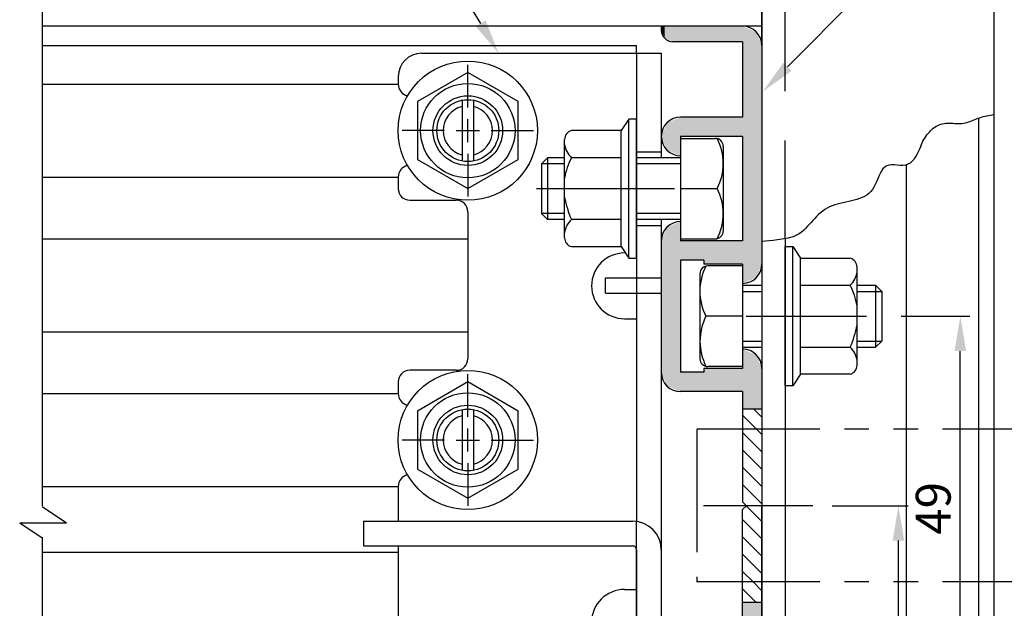
# Model space of a CAD drawing. Extents: x 0 to 965, y -2067 to -1375.
# Drawn here: x 734 to 861, y -1811 to -1735 of the extents above; entities that cross this region are included whole.
import ezdxf

# ---------------------------------------------------------------- set-up
doc = ezdxf.new("R2010")
doc.units = 0
for name, pattern in [('CENTER', [50.8, 31.75, -6.35, 6.35, -6.35]), ('DASHED', [19.05, 12.7, -6.35]), ('DASHEDX2', [38.1, 25.4, -12.7]), ('PHANTOM2', [31.75, 15.875, -3.175, 3.175, -3.175, 3.175, -3.175])]:
    doc.linetypes.add(name, pattern=pattern)
doc.layers.get('DEFPOINTS').update_dxf_attribs({"linetype": 'CONTINUOUS'})
for name, color, linetype in [('HASEN', 3, 'DASHED'), ('HATCH', 7, 'CONTINUOUS'), ('HBサイドフタR', 7, 'CONTINUOUS'), ('SAISEN', 1, 'CONTINUOUS'), ('SAKUZU1', 7, 'CONTINUOUS'), ('SAKUZU2', 1, 'CONTINUOUS'), ('SUNPOUSEN', 7, 'CONTINUOUS'), ('TYUSINSEN', 5, 'CENTER'), ('コーナーピース', 1, 'CONTINUOUS'), ('ベース', 7, 'CONTINUOUS'), ('ボルト', 4, 'CONTINUOUS')]:
    doc.layers.add(name, color=color, linetype=linetype)
doc.styles.get("Standard").update_dxf_attribs({"font": 'txt.shx', "bigfont": 'KELF1-K.shx'})
doc.dimstyles.get("Standard").update_dxf_attribs({"dimtxt": 2.5, "dimasz": 2.5, "dimexe": 1.25, "dimexo": 0.625, "dimtad": 1, "dimcen": 2.5, "dimazin": 3, "dimtfac": 1, "dimtmove": 0, "dimatfit": 3})

# ---------------------------------------------------------------- blocks, each defined once
blk = doc.blocks.new('*D588')
at = {"layer": 'DEFPOINTS', "color": 0}
for p in [(836.67, -1797.82), (847.74, -1797.82), (830.09, -1862.82)]:
    blk.add_point(p, dxfattribs=at)
at = {"layer": 'SUNPOUSEN'}
for p, q in [((839.17, -1797.82), (848.99, -1797.82)), ((847.74, -1858.32), (847.74, -1802.32)), ((832.59, -1862.82), (848.99, -1862.82))]:
    blk.add_line(p, q, dxfattribs=at)
for points in [[(848.49, -1802.32), (846.99, -1802.32), (847.74, -1797.82)], [(846.99, -1858.32), (848.49, -1858.32), (847.74, -1862.82)]]:
    blk.add_solid(points, dxfattribs=at)
at = {"layer": 'SUNPOUSEN', "linetype": 'CONTINUOUS'}
blk.add_text('65', height=4.5, rotation=90, dxfattribs=at).set_placement((846.48, -1839.17))
blk = doc.blocks.new('*D593')
at = {"layer": 'DEFPOINTS', "color": 0}
for p in [(845.59, -1773.31), (855.74, -1773.31), (845.59, -1822.31)]:
    blk.add_point(p, dxfattribs=at)
at = {"layer": 'SUNPOUSEN'}
for p, q in [((848.09, -1773.31), (856.99, -1773.31)), ((855.74, -1817.81), (855.74, -1777.81)), ((848.09, -1822.31), (856.99, -1822.31))]:
    blk.add_line(p, q, dxfattribs=at)
for points in [[(856.49, -1777.81), (854.99, -1777.81), (855.74, -1773.31)], [(854.99, -1817.81), (856.49, -1817.81), (855.74, -1822.31)]]:
    blk.add_solid(points, dxfattribs=at)
at = {"layer": 'SUNPOUSEN', "linetype": 'CONTINUOUS'}
blk.add_text('49', height=4.5, rotation=90, dxfattribs=at).set_placement((854.49, -1801.56))
blk = doc.blocks.new('*X676')
at = {"layer": 'HATCH', "color": 7, "linetype": 'CONTINUOUS'}
for p, q in [((830.09, -1786.36), (829.04, -1785.31)), ((829.36, -1787.87), (827.59, -1786.1)), ((830.09, -1788.6), (829.36, -1787.87)), ((830.09, -1790.85), (827.59, -1788.35)), ((830.09, -1793.09), (827.59, -1790.59)), ((830.09, -1795.34), (827.59, -1792.84)), ((830.09, -1797.58), (827.59, -1795.08)), ((830.09, -1799.83), (828.08, -1797.82)), ((830.09, -1802.07), (827.59, -1799.57)), ((830.09, -1804.32), (827.59, -1801.82)), ((830.09, -1806.56), (827.59, -1804.06)), ((828.91, -1807.62), (827.59, -1806.31)), ((830.09, -1808.81), (828.91, -1807.62)), ((829.35, -1810.31), (827.59, -1808.55))]:
    blk.add_line(p, q, dxfattribs=at)
blk = doc.blocks.new('*U690')
at = {"layer": 'コーナーピース', "color": 7, "linetype": 'CONTINUOUS'}
for points in [[(817.09, -1736.31), (817.09, -1735.81), (817.49, -1737.28)], [(817.49, -1737.28), (817.09, -1735.81), (817.49, -1735.81)], [(817.49, -1737.28), (817.49, -1735.81), (817.53, -1737.37)], [(817.53, -1737.37), (817.49, -1735.81), (817.53, -1735.81)], [(817.53, -1737.37), (817.53, -1735.81), (817.55, -1737.38)], [(817.55, -1737.38), (817.53, -1735.81), (817.55, -1735.81)], [(817.55, -1737.38), (817.55, -1735.81), (817.75, -1737.46)], [(817.75, -1737.46), (817.55, -1735.81), (817.75, -1735.81)], [(817.75, -1737.46), (817.75, -1735.81), (817.82, -1737.49)], [(817.82, -1737.49), (817.75, -1735.81), (817.82, -1735.81)], [(817.82, -1737.49), (817.82, -1735.81), (817.89, -1737.52)], [(817.89, -1737.52), (817.82, -1735.81), (817.89, -1735.81)], [(817.89, -1737.52), (817.89, -1735.81), (818.39, -1737.73)], [(818.39, -1737.73), (817.89, -1735.81), (818.39, -1735.81)], [(818.39, -1737.73), (818.39, -1735.81), (818.59, -1737.81)], [(818.59, -1737.81), (818.39, -1735.81), (818.59, -1735.81)], [(818.59, -1737.81), (818.59, -1735.81), (818.85, -1737.81)], [(818.85, -1737.81), (818.59, -1735.81), (818.85, -1735.81)], [(818.85, -1737.81), (818.85, -1735.81), (819.59, -1737.81)], [(819.59, -1737.81), (818.85, -1735.81), (819.59, -1735.81)], [(819.59, -1737.81), (819.59, -1735.81), (819.7, -1737.81)], [(819.7, -1737.81), (819.59, -1735.81), (819.7, -1735.81)], [(819.7, -1737.81), (819.7, -1735.81), (820.15, -1737.81)], [(820.15, -1737.81), (819.7, -1735.81), (820.15, -1735.81)], [(820.15, -1737.81), (820.15, -1735.81), (821.42, -1737.81)], [(821.42, -1737.81), (820.15, -1735.81), (821.42, -1735.81)], [(821.42, -1737.81), (821.42, -1735.81), (821.81, -1737.81)], [(821.81, -1737.81), (821.42, -1735.81), (821.81, -1735.81)], [(821.81, -1737.81), (821.81, -1735.81), (821.94, -1737.81)], [(821.94, -1737.81), (821.81, -1735.81), (821.94, -1735.81)], [(821.94, -1737.81), (821.94, -1735.81), (822.59, -1737.81)], [(822.59, -1737.81), (821.94, -1735.81), (822.59, -1735.81)], [(822.59, -1737.81), (822.59, -1735.81), (823.26, -1737.81)], [(823.26, -1737.81), (822.59, -1735.81), (823.26, -1735.81)], [(823.26, -1737.81), (823.26, -1735.81), (823.57, -1737.81)], [(823.57, -1737.81), (823.26, -1735.81), (823.57, -1735.81)], [(823.57, -1737.81), (823.57, -1735.81), (824.01, -1737.81)], [(824.01, -1737.81), (823.57, -1735.81), (824.01, -1735.81)], [(824.01, -1737.81), (824.01, -1735.81), (827.59, -1737.81)], [(827.59, -1737.81), (824.01, -1735.81), (827.59, -1735.81)], [(827.59, -1769.06), (827.59, -1735.81), (828.59, -1768.65)], [(828.59, -1768.65), (827.59, -1735.81), (828.59, -1736.23)], [(828.59, -1768.65), (828.59, -1736.23), (829.36, -1768.33)], [(829.36, -1768.33), (828.59, -1736.23), (829.36, -1736.54)], [(829.36, -1768.33), (829.36, -1736.54), (829.59, -1767.77)], [(829.59, -1767.77), (829.36, -1736.54), (829.59, -1737.1)], [(829.59, -1767.77), (829.59, -1737.1), (829.94, -1766.92)], [(829.94, -1766.92), (829.59, -1737.1), (829.94, -1737.96)], [(829.94, -1766.92), (829.94, -1737.96), (830.09, -1766.56)], [(830.09, -1766.56), (829.94, -1737.96), (830.09, -1738.31)], [(817.82, -1751.83), (817.75, -1748.48), (817.82, -1748.29)], [(817.89, -1751.86), (817.82, -1748.29), (817.89, -1748.27)], [(817.82, -1751.83), (817.82, -1748.29), (817.89, -1751.86)], [(818.39, -1752.06), (817.89, -1748.27), (818.39, -1748.06)], [(817.89, -1751.86), (817.89, -1748.27), (818.39, -1752.06)], [(818.59, -1752.15), (818.39, -1748.06), (818.59, -1747.98)], [(818.39, -1752.06), (818.39, -1748.06), (818.59, -1752.15)], [(818.85, -1752.26), (818.59, -1747.98), (818.85, -1747.87)], [(818.59, -1752.15), (818.59, -1747.98), (818.85, -1752.26)], [(819.59, -1752.56), (818.85, -1747.87), (819.59, -1747.56)], [(818.85, -1752.26), (818.85, -1747.87), (819.59, -1752.56)], [(819.59, -1750.06), (819.59, -1747.56), (819.7, -1750.06)], [(819.7, -1750.06), (819.59, -1747.56), (819.7, -1747.56)], [(819.7, -1750.06), (819.7, -1747.56), (820.15, -1750.06)], [(820.15, -1750.06), (819.7, -1747.56), (820.15, -1747.56)], [(820.15, -1750.06), (820.15, -1747.56), (821.42, -1750.06)], [(821.42, -1750.06), (820.15, -1747.56), (821.42, -1747.56)], [(821.42, -1750.06), (821.42, -1747.56), (821.81, -1750.06)], [(821.81, -1750.06), (821.42, -1747.56), (821.81, -1747.56)], [(821.81, -1750.06), (821.81, -1747.56), (821.94, -1750.06)], [(821.94, -1750.06), (821.81, -1747.56), (821.94, -1747.56)], [(821.94, -1750.06), (821.94, -1747.56), (822.59, -1750.06)], [(822.59, -1750.06), (821.94, -1747.56), (822.59, -1747.56)], [(822.59, -1750.06), (822.59, -1747.56), (823.26, -1750.06)], [(823.26, -1750.06), (822.59, -1747.56), (823.26, -1747.56)], [(823.26, -1750.06), (823.26, -1747.56), (823.57, -1750.06)], [(823.57, -1750.06), (823.26, -1747.56), (823.57, -1747.56)], [(823.57, -1750.06), (823.57, -1747.56), (824.01, -1750.06)], [(824.01, -1750.06), (823.57, -1747.56), (824.01, -1747.56)], [(824.01, -1750.06), (824.01, -1747.56), (827.59, -1750.06)], [(827.59, -1750.06), (824.01, -1747.56), (827.59, -1747.56)], [(817.49, -1751.03), (817.09, -1750.06), (817.49, -1749.09)], [(817.53, -1751.12), (817.49, -1749.09), (817.53, -1749)], [(817.49, -1751.03), (817.49, -1749.09), (817.53, -1751.12)], [(817.55, -1751.16), (817.53, -1749), (817.55, -1748.96)], [(817.53, -1751.12), (817.53, -1749), (817.55, -1751.16)], [(817.75, -1751.65), (817.55, -1748.96), (817.75, -1748.48)], [(817.55, -1751.16), (817.55, -1748.96), (817.75, -1751.65)], [(817.75, -1751.65), (817.75, -1748.48), (817.82, -1751.83)], [(819.59, -1783.06), (818.85, -1761.37), (819.59, -1761.06)], [(817.75, -1782.15), (817.55, -1762.46), (817.75, -1761.98)], [(817.82, -1782.33), (817.75, -1761.98), (817.82, -1761.79)], [(817.75, -1782.15), (817.75, -1761.98), (817.82, -1782.33)], [(817.89, -1782.36), (817.82, -1761.79), (817.89, -1761.77)], [(817.82, -1782.33), (817.82, -1761.79), (817.89, -1782.36)], [(818.39, -1782.56), (817.89, -1761.77), (818.39, -1761.56)], [(817.89, -1782.36), (817.89, -1761.77), (818.39, -1782.56)], [(818.59, -1782.65), (818.39, -1761.56), (818.59, -1761.48)], [(818.39, -1782.56), (818.39, -1761.56), (818.59, -1782.65)], [(818.85, -1782.76), (818.59, -1761.48), (818.85, -1761.37)], [(818.59, -1782.65), (818.59, -1761.48), (818.85, -1782.76)], [(818.85, -1782.76), (818.85, -1761.37), (819.59, -1783.06)], [(817.49, -1781.53), (817.09, -1763.56), (817.49, -1762.59)], [(817.09, -1780.56), (817.09, -1763.56), (817.49, -1781.53)], [(817.53, -1781.62), (817.49, -1762.59), (817.53, -1762.5)], [(817.49, -1781.53), (817.49, -1762.59), (817.53, -1781.62)], [(817.55, -1781.66), (817.53, -1762.5), (817.55, -1762.46)], [(817.53, -1781.62), (817.53, -1762.5), (817.55, -1781.66)], [(817.55, -1781.66), (817.55, -1762.46), (817.75, -1782.15)], [(819.59, -1766.06), (819.59, -1763.56), (819.7, -1766.06)], [(819.7, -1766.06), (819.59, -1763.56), (819.7, -1763.56)], [(819.7, -1766.06), (819.7, -1763.56), (820.15, -1766.06)], [(820.15, -1766.06), (819.7, -1763.56), (820.15, -1763.56)], [(820.15, -1766.06), (820.15, -1763.56), (821.42, -1766.06)], [(821.42, -1766.06), (820.15, -1763.56), (821.42, -1763.56)], [(821.42, -1766.06), (821.42, -1763.56), (821.81, -1766.06)], [(821.81, -1766.06), (821.42, -1763.56), (821.81, -1763.56)], [(821.81, -1766.06), (821.81, -1763.56), (821.94, -1766.06)], [(821.94, -1766.06), (821.81, -1763.56), (821.94, -1763.56)], [(821.94, -1766.06), (821.94, -1763.56), (822.59, -1766.06)], [(822.59, -1766.06), (821.94, -1763.56), (822.59, -1763.56)], [(822.59, -1766.56), (822.59, -1763.56), (823.26, -1766.56)], [(823.26, -1766.56), (822.59, -1763.56), (823.26, -1763.56)], [(823.26, -1766.56), (823.26, -1763.56), (823.57, -1766.56)], [(823.57, -1766.56), (823.26, -1763.56), (823.57, -1763.56)], [(823.57, -1766.56), (823.57, -1763.56), (824.01, -1766.56)], [(824.01, -1766.56), (823.57, -1763.56), (824.01, -1763.56)], [(824.01, -1766.56), (824.01, -1763.56), (827.59, -1766.56)], [(827.59, -1766.56), (824.01, -1763.56), (827.59, -1763.56)], [(827.59, -1785.31), (827.59, -1777.56), (828.59, -1785.31)], [(828.59, -1785.31), (827.59, -1777.56), (828.59, -1777.98)], [(828.59, -1785.31), (828.59, -1777.98), (829.36, -1785.31)], [(829.36, -1785.31), (828.59, -1777.98), (829.36, -1778.29)], [(829.36, -1785.31), (829.36, -1778.29), (829.59, -1785.31)], [(829.59, -1785.31), (829.36, -1778.29), (829.59, -1778.85)], [(829.59, -1785.31), (829.59, -1778.85), (829.94, -1785.31)], [(829.94, -1785.31), (829.59, -1778.85), (829.94, -1779.71)], [(822.59, -1783.06), (822.59, -1780.06), (823.26, -1783.06)], [(823.26, -1783.06), (822.59, -1780.06), (823.26, -1780.06)], [(823.26, -1783.06), (823.26, -1780.06), (823.57, -1783.06)], [(823.57, -1783.06), (823.26, -1780.06), (823.57, -1780.06)], [(823.57, -1783.06), (823.57, -1780.06), (824.01, -1783.06)], [(824.01, -1783.06), (823.57, -1780.06), (824.01, -1780.06)], [(824.01, -1783.06), (824.01, -1780.06), (827.59, -1783.06)], [(827.59, -1783.06), (824.01, -1780.06), (827.59, -1780.06)], [(829.94, -1785.31), (829.94, -1779.71), (830.09, -1785.31)], [(830.09, -1785.31), (829.94, -1779.71), (830.09, -1780.06)], [(819.59, -1783.06), (819.59, -1780.56), (819.7, -1783.06)], [(819.7, -1783.06), (819.59, -1780.56), (819.7, -1780.56)], [(819.7, -1783.06), (819.7, -1780.56), (820.15, -1783.06)], [(820.15, -1783.06), (819.7, -1780.56), (820.15, -1780.56)], [(820.15, -1783.06), (820.15, -1780.56), (821.42, -1783.06)], [(821.42, -1783.06), (820.15, -1780.56), (821.42, -1780.56)], [(821.42, -1783.06), (821.42, -1780.56), (821.81, -1783.06)], [(821.81, -1783.06), (821.42, -1780.56), (821.81, -1780.56)], [(821.81, -1783.06), (821.81, -1780.56), (821.94, -1783.06)], [(821.94, -1783.06), (821.81, -1780.56), (821.94, -1780.56)], [(821.94, -1783.06), (821.94, -1780.56), (822.59, -1783.06)], [(822.59, -1783.06), (821.94, -1780.56), (822.59, -1780.56)], [(827.59, -1818.06), (827.59, -1810.31), (828.59, -1817.65)], [(828.59, -1817.65), (827.59, -1810.31), (828.59, -1810.31)], [(828.59, -1817.65), (828.59, -1810.31), (829.36, -1817.33)], [(829.36, -1817.33), (828.59, -1810.31), (829.36, -1810.31)], [(829.36, -1817.33), (829.36, -1810.31), (829.59, -1816.77)], [(829.59, -1816.77), (829.36, -1810.31), (829.59, -1810.31)], [(829.59, -1816.77), (829.59, -1810.31), (829.94, -1815.92)], [(829.94, -1815.92), (829.59, -1810.31), (829.94, -1810.31)], [(829.94, -1815.92), (829.94, -1810.31), (830.09, -1815.56)], [(830.09, -1815.56), (829.94, -1810.31), (830.09, -1810.31)], [(817.82, -1833.83), (817.75, -1813.48), (817.82, -1813.29)], [(817.89, -1833.86), (817.82, -1813.29), (817.89, -1813.27)], [(817.82, -1833.83), (817.82, -1813.29), (817.89, -1833.86)], [(818.39, -1834.06), (817.89, -1813.27), (818.39, -1813.06)], [(817.89, -1833.86), (817.89, -1813.27), (818.39, -1834.06)], [(818.59, -1834.15), (818.39, -1813.06), (818.59, -1812.98)], [(818.39, -1834.06), (818.39, -1813.06), (818.59, -1834.15)], [(818.85, -1834.26), (818.59, -1812.98), (818.85, -1812.87)], [(818.59, -1834.15), (818.59, -1812.98), (818.85, -1834.26)], [(819.59, -1834.56), (818.85, -1812.87), (819.59, -1812.56)], [(818.85, -1834.26), (818.85, -1812.87), (819.59, -1834.56)], [(819.59, -1815.06), (819.59, -1812.56), (819.7, -1815.06)], [(819.7, -1815.06), (819.59, -1812.56), (819.7, -1812.56)], [(819.7, -1815.06), (819.7, -1812.56), (820.15, -1815.06)], [(820.15, -1815.06), (819.7, -1812.56), (820.15, -1812.56)], [(820.15, -1815.06), (820.15, -1812.56), (821.42, -1815.06)], [(821.42, -1815.06), (820.15, -1812.56), (821.42, -1812.56)], [(821.42, -1815.06), (821.42, -1812.56), (821.81, -1815.06)], [(821.81, -1815.06), (821.42, -1812.56), (821.81, -1812.56)], [(821.81, -1815.06), (821.81, -1812.56), (821.94, -1815.06)], [(821.94, -1815.06), (821.81, -1812.56), (821.94, -1812.56)], [(821.94, -1815.06), (821.94, -1812.56), (822.59, -1815.06)], [(822.59, -1815.06), (821.94, -1812.56), (822.59, -1812.56)], [(822.59, -1815.56), (822.59, -1812.56), (823.26, -1815.56)], [(823.26, -1815.56), (822.59, -1812.56), (823.26, -1812.56)], [(823.26, -1815.56), (823.26, -1812.56), (823.57, -1815.56)], [(823.57, -1815.56), (823.26, -1812.56), (823.57, -1812.56)], [(823.57, -1815.56), (823.57, -1812.56), (824.01, -1815.56)], [(824.01, -1815.56), (823.57, -1812.56), (824.01, -1812.56)], [(824.01, -1815.56), (824.01, -1812.56), (827.59, -1815.56)], [(827.59, -1815.56), (824.01, -1812.56), (827.59, -1812.56)], [(817.49, -1833.03), (817.09, -1815.06), (817.49, -1814.09)], [(817.53, -1833.12), (817.49, -1814.09), (817.53, -1814)], [(817.49, -1833.03), (817.49, -1814.09), (817.53, -1833.12)], [(817.55, -1833.16), (817.53, -1814), (817.55, -1813.96)], [(817.53, -1833.12), (817.53, -1814), (817.55, -1833.16)], [(817.75, -1833.65), (817.55, -1813.96), (817.75, -1813.48)], [(817.55, -1833.16), (817.55, -1813.96), (817.75, -1833.65)], [(817.75, -1833.65), (817.75, -1813.48), (817.82, -1833.83)], [(817.09, -1832.06), (817.09, -1815.06), (817.49, -1833.03)], [(827.59, -1860.31), (827.59, -1826.56), (828.59, -1860.31)], [(828.59, -1860.31), (827.59, -1826.56), (828.59, -1826.98)], [(828.59, -1862.81), (828.59, -1826.98), (829.36, -1862.81)], [(829.36, -1862.81), (828.59, -1826.98), (829.36, -1827.29)], [(829.36, -1862.81), (829.36, -1827.29), (829.59, -1862.81)], [(829.59, -1862.81), (829.36, -1827.29), (829.59, -1827.85)], [(829.59, -1862.81), (829.59, -1827.85), (829.94, -1862.67)], [(829.94, -1862.67), (829.59, -1827.85), (829.94, -1828.71)], [(819.59, -1832.06), (819.59, -1829.56), (819.7, -1832.06)], [(819.7, -1832.06), (819.59, -1829.56), (819.7, -1829.56)], [(819.7, -1832.06), (819.7, -1829.56), (820.15, -1832.06)], [(820.15, -1832.06), (819.7, -1829.56), (820.15, -1829.56)], [(820.15, -1832.06), (820.15, -1829.56), (821.42, -1832.06)], [(821.42, -1832.06), (820.15, -1829.56), (821.42, -1829.56)], [(821.42, -1832.06), (821.42, -1829.56), (821.81, -1832.06)], [(821.81, -1832.06), (821.42, -1829.56), (821.81, -1829.56)], [(821.81, -1832.06), (821.81, -1829.56), (821.94, -1832.06)], [(821.94, -1832.06), (821.81, -1829.56), (821.94, -1829.56)], [(821.94, -1832.06), (821.94, -1829.56), (822.59, -1832.06)], [(822.59, -1832.06), (821.94, -1829.56), (822.59, -1829.56)], [(822.59, -1832.06), (822.59, -1829.06), (823.26, -1832.06)], [(823.26, -1832.06), (822.59, -1829.06), (823.26, -1829.06)], [(823.26, -1832.06), (823.26, -1829.06), (823.57, -1832.06)], [(823.57, -1832.06), (823.26, -1829.06), (823.57, -1829.06)], [(823.57, -1832.06), (823.57, -1829.06), (824.01, -1832.06)], [(824.01, -1832.06), (823.57, -1829.06), (824.01, -1829.06)], [(824.01, -1832.06), (824.01, -1829.06), (827.59, -1832.06)], [(827.59, -1832.06), (824.01, -1829.06), (827.59, -1829.06)], [(829.94, -1862.67), (829.94, -1828.71), (830.09, -1862.31)], [(830.09, -1862.31), (829.94, -1828.71), (830.09, -1829.06)], [(817.82, -1847.33), (817.75, -1843.98), (817.82, -1843.79)], [(817.89, -1847.36), (817.82, -1843.79), (817.89, -1843.77)], [(817.82, -1847.33), (817.82, -1843.79), (817.89, -1847.36)], [(818.39, -1847.56), (817.89, -1843.77), (818.39, -1843.56)], [(817.89, -1847.36), (817.89, -1843.77), (818.39, -1847.56)], [(818.59, -1847.65), (818.39, -1843.56), (818.59, -1843.48)], [(818.39, -1847.56), (818.39, -1843.56), (818.59, -1847.65)], [(818.85, -1847.76), (818.59, -1843.48), (818.85, -1843.37)], [(818.59, -1847.65), (818.59, -1843.48), (818.85, -1847.76)], [(819.59, -1848.06), (818.85, -1843.37), (819.59, -1843.06)], [(818.85, -1847.76), (818.85, -1843.37), (819.59, -1848.06)], [(817.49, -1846.53), (817.09, -1845.56), (817.49, -1844.59)], [(817.53, -1846.62), (817.49, -1844.59), (817.53, -1844.5)], [(817.49, -1846.53), (817.49, -1844.59), (817.53, -1846.62)], [(817.55, -1846.66), (817.53, -1844.5), (817.55, -1844.46)], [(817.53, -1846.62), (817.53, -1844.5), (817.55, -1846.66)], [(817.75, -1847.15), (817.55, -1844.46), (817.75, -1843.98)], [(817.55, -1846.66), (817.55, -1844.46), (817.75, -1847.15)], [(817.75, -1847.15), (817.75, -1843.98), (817.82, -1847.33)], [(819.59, -1848.06), (819.59, -1845.56), (819.7, -1848.06)], [(819.7, -1848.06), (819.59, -1845.56), (819.7, -1845.56)], [(819.7, -1848.06), (819.7, -1845.56), (820.15, -1848.06)], [(820.15, -1848.06), (819.7, -1845.56), (820.15, -1845.56)], [(820.15, -1848.06), (820.15, -1845.56), (821.42, -1848.06)], [(821.42, -1848.06), (820.15, -1845.56), (821.42, -1845.56)], [(821.42, -1848.06), (821.42, -1845.56), (821.81, -1848.06)], [(821.81, -1848.06), (821.42, -1845.56), (821.81, -1845.56)], [(821.81, -1848.06), (821.81, -1845.56), (821.94, -1848.06)], [(821.94, -1848.06), (821.81, -1845.56), (821.94, -1845.56)], [(821.94, -1848.06), (821.94, -1845.56), (822.59, -1848.06)], [(822.59, -1848.06), (821.94, -1845.56), (822.59, -1845.56)], [(822.59, -1848.06), (822.59, -1845.56), (823.26, -1848.06)], [(823.26, -1848.06), (822.59, -1845.56), (823.26, -1845.56)], [(823.26, -1848.06), (823.26, -1845.56), (823.57, -1848.06)], [(823.57, -1848.06), (823.26, -1845.56), (823.57, -1845.56)], [(823.57, -1848.06), (823.57, -1845.56), (824.01, -1848.06)], [(824.01, -1848.06), (823.57, -1845.56), (824.01, -1845.56)], [(824.01, -1848.06), (824.01, -1845.56), (827.59, -1848.06)], [(827.59, -1848.06), (824.01, -1845.56), (827.59, -1845.56)], [(818.39, -1858.15), (817.89, -1856.65), (818.39, -1856.43)], [(818.59, -1858.05), (818.39, -1856.43), (818.59, -1856.33)], [(818.39, -1858.15), (818.39, -1856.43), (818.59, -1858.05)], [(818.85, -1857.94), (818.59, -1856.33), (818.85, -1856.22)], [(818.59, -1858.05), (818.59, -1856.33), (818.85, -1857.94)], [(819.59, -1857.67), (818.85, -1856.22), (819.59, -1855.88)], [(818.85, -1857.94), (818.85, -1856.22), (819.59, -1857.67)], [(819.7, -1857.63), (819.59, -1855.88), (819.7, -1855.83)], [(819.59, -1857.67), (819.59, -1855.88), (819.7, -1857.63)], [(819.7, -1857.63), (819.7, -1855.83), (820.15, -1857.46)], [(820.15, -1857.46), (819.7, -1855.83), (820.15, -1855.92)], [(820.15, -1857.46), (820.15, -1855.92), (821.42, -1858.03)], [(821.42, -1858.03), (820.15, -1855.92), (821.42, -1856.18)], [(821.42, -1858.03), (821.42, -1856.18), (821.81, -1858.98)], [(821.81, -1858.98), (821.42, -1856.18), (821.81, -1856.26)], [(821.81, -1858.98), (821.81, -1856.26), (821.94, -1859.31)], [(821.94, -1859.31), (821.81, -1856.26), (821.94, -1856.41)], [(821.94, -1862.22), (821.94, -1856.41), (822.59, -1861.52)], [(822.59, -1861.52), (821.94, -1856.41), (822.59, -1857.11)], [(817.53, -1857.51), (817.49, -1857.15), (817.53, -1857.09)], [(817.55, -1857.66), (817.53, -1857.09), (817.55, -1857.06)], [(817.53, -1857.51), (817.53, -1857.09), (817.55, -1857.66)], [(817.75, -1857.88), (817.55, -1857.06), (817.75, -1856.71)], [(817.55, -1857.66), (817.55, -1857.06), (817.75, -1857.88)], [(817.82, -1857.97), (817.75, -1856.71), (817.82, -1856.68)], [(817.75, -1857.88), (817.75, -1856.71), (817.82, -1857.97)], [(817.89, -1858.04), (817.82, -1856.68), (817.89, -1856.65)], [(817.82, -1857.97), (817.82, -1856.68), (817.89, -1858.04)], [(817.89, -1858.04), (817.89, -1856.65), (818.39, -1858.15)], [(822.59, -1861.52), (822.59, -1857.11), (823.26, -1860.79)], [(823.26, -1860.79), (822.59, -1857.11), (823.26, -1857.83)], [(823.26, -1860.79), (823.26, -1857.83), (823.57, -1860.44)], [(823.57, -1860.44), (823.26, -1857.83), (823.57, -1858.18)], [(823.57, -1860.44), (823.57, -1858.18), (824.01, -1860.31)], [(824.01, -1860.31), (823.57, -1858.18), (824.01, -1858.31)], [(824.01, -1860.31), (824.01, -1858.31), (827.59, -1860.31)], [(827.59, -1860.31), (824.01, -1858.31), (827.59, -1858.31)], [(821.81, -1862.36), (821.42, -1860.6), (821.81, -1859.64)], [(821.94, -1862.22), (821.81, -1859.64), (821.94, -1859.31)], [(821.81, -1862.36), (821.81, -1859.64), (821.94, -1862.22)], [(817.53, -1861.53), (817.49, -1861.47), (817.53, -1861.11)], [(817.55, -1861.56), (817.53, -1861.11), (817.55, -1860.96)], [(817.53, -1861.53), (817.53, -1861.11), (817.55, -1861.56)], [(817.75, -1861.91), (817.55, -1860.96), (817.75, -1860.74)], [(817.55, -1861.56), (817.55, -1860.96), (817.75, -1861.91)], [(817.82, -1861.95), (817.75, -1860.74), (817.82, -1860.66)], [(817.75, -1861.91), (817.75, -1860.74), (817.82, -1861.95)], [(817.89, -1861.97), (817.82, -1860.66), (817.89, -1860.58)], [(817.82, -1861.95), (817.82, -1860.66), (817.89, -1861.97)], [(818.39, -1862.2), (817.89, -1860.58), (818.39, -1860.48)], [(817.89, -1861.97), (817.89, -1860.58), (818.39, -1862.2)], [(818.39, -1862.2), (818.39, -1860.48), (818.59, -1862.29)], [(818.59, -1862.29), (818.39, -1860.48), (818.59, -1860.57)], [(818.59, -1862.29), (818.59, -1860.57), (818.85, -1862.41)], [(818.85, -1862.41), (818.59, -1860.57), (818.85, -1860.69)], [(818.85, -1862.41), (818.85, -1860.69), (819.59, -1862.74)], [(819.59, -1862.74), (818.85, -1860.69), (819.59, -1860.95)], [(819.59, -1862.74), (819.59, -1860.95), (819.7, -1862.79)], [(819.7, -1862.79), (819.59, -1860.95), (819.7, -1861)], [(819.7, -1862.79), (819.7, -1861), (820.15, -1862.7)], [(820.15, -1862.7), (819.7, -1861), (820.15, -1861.16)], [(821.42, -1862.44), (820.15, -1861.16), (821.42, -1860.6)], [(820.15, -1862.7), (820.15, -1861.16), (821.42, -1862.44)], [(821.42, -1862.44), (821.42, -1860.6), (821.81, -1862.36)]]:
    blk.add_solid(points, dxfattribs=at)
blk = doc.blocks.new('*X692')
at = {"layer": 'SUNPOUSEN'}
for p, q in [((833.39, -1741.07), (848.9, -1725.45)), ((848.9, -1725.45), (886.87, -1725.45))]:
    blk.add_line(p, q, dxfattribs=at)
blk.add_solid([(832.86, -1740.54), (830.22, -1744.26), (833.92, -1741.6)], dxfattribs=at)
blk = doc.blocks.new('*X693')
at = {"layer": 'SUNPOUSEN'}
for p, q in [((787.74, -1725.45), (750.66, -1725.45)), ((793.75, -1735.46), (787.74, -1725.45))]:
    blk.add_line(p, q, dxfattribs=at)
blk.add_solid([(793.11, -1735.84), (796.07, -1739.32), (794.4, -1735.07)], dxfattribs=at)

msp = doc.modelspace()

# ---------------------------------------------------------------- linework, layer by layer
at = {"layer": 'HASEN', "color": 7}
msp.add_line((833.091, -1763.282), (833.091, -1686.818), dxfattribs=at)
at = {"layer": 'HASEN', "color": 7, "linetype": 'DASHEDX2'}
for p, q in [((809.891, -1768.333), (817.091, -1768.333)), ((809.891, -1770.333), (809.891, -1768.333)), ((809.891, -1770.333), (817.091, -1770.333))]:
    msp.add_line(p, q, dxfattribs=at)
at = {"layer": 'HBサイドフタR', "color": 7}
for p, q in [((786.091, -1739.312), (817.091, -1739.312)), ((813.891, -1739.312), (813.891, -1799.846)), ((817.091, -1739.312), (817.091, -1752.812)), ((783.091, -1742.312), (783.091, -1743.332)), ((783.091, -1755.292), (783.091, -1756.802)), ((784.591, -1758.302), (790.591, -1758.302)), ((792.091, -1759.802), (792.091, -1778.802)), ((817.091, -1760.812), (817.091, -1834.812)), ((790.591, -1780.302), (784.591, -1780.302)), ((783.091, -1781.802), (783.091, -1783.312)), ((783.091, -1795.312), (783.091, -1799.812)), ((778.591, -1799.812), (813.391, -1799.812)), ((778.591, -1799.812), (778.591, -1803.012)), ((778.591, -1803.012), (813.391, -1803.012)), ((783.091, -1803.012), (783.091, -1819.312)), ((813.891, -1803.507), (813.891, -1861.812))]:
    msp.add_line(p, q, dxfattribs=at)
at = {"layer": 'HBサイドフタR', "color": 7, "linetype": 'DASHED'}
msp.add_line((813.891, -1803.516), (813.891, -1799.846), dxfattribs=at)
at = {"layer": 'HBサイドフタR', "color": 7}
for centre, radius, start, end in [((786.091, -1742.312), 3, 90, 180), ((784.591, -1743.312), 1.5, 180, 259.13617), ((784.591, -1755.312), 1.5, 100.86383, 180), ((784.591, -1756.802), 1.5, 180, 270), ((790.591, -1759.802), 1.5, 0, 90), ((790.591, -1778.802), 1.5, 270, 0), ((784.591, -1781.802), 1.5, 90, 180), ((784.591, -1783.312), 1.5, 180, 259.13617), ((784.591, -1795.312), 1.5, 100.86383, 180), ((813.391, -1803.512), 3.7, 0, 90), ((813.391, -1803.512), 0.5, 359.49693, 89.99844)]:
    msp.add_arc(centre, radius, start, end, dxfattribs=at)
at = {"layer": 'SAISEN', "color": 7}
for p, q in [((812.334, -1773.634), (813.891, -1773.634)), ((812.334, -1808.634), (813.891, -1808.634))]:
    msp.add_line(p, q, dxfattribs=at)
for centre in [(812.334, -1769.384), (812.334, -1812.884)]:
    msp.add_arc(centre, 4.25, 90, 270, dxfattribs=at)
at = {"layer": 'SAKUZU1', "color": 7}
for p, q in [((737.087, -1686.816), (737.087, -1797.843)), ((830.091, -1738.236), (830.091, -1702.175)), ((830.091, -1722.765), (830.091, -1861.616)), ((830.091, -1723.385), (830.091, -1862.736)), ((860.091, -1731.489), (860.091, -1939.742)), ((830.091, -1735.812), (737.087, -1735.812)), ((830.091, -1735.816), (827.673, -1735.816)), ((858.091, -1747.708), (858.091, -1856.057)), ((848.748, -1753.748), (848.748, -1850.961)), ((833.091, -1763.282), (833.091, -1842.675)), ((737.087, -1797.923), (740.233, -1800.02)), ((734.172, -1800.02), (740.233, -1800.02)), ((734.172, -1800.02), (737.087, -1801.964)), ((737.087, -1801.884), (737.087, -1902.816))]:
    msp.add_line(p, q, dxfattribs=at)
for points in [[(850.618, -1751.314), (850.708, -1751.105), (850.807, -1750.894), (850.915, -1750.684), (851.031, -1750.475), (851.156, -1750.269), (851.289, -1750.067), (851.43, -1749.87), (851.579, -1749.68), (851.735, -1749.498), (851.898, -1749.324), (852.068, -1749.161), (852.245, -1749.01), (852.428, -1748.871), (852.617, -1748.747), (852.813, -1748.637), (853.014, -1748.545), (853.22, -1748.47), (853.432, -1748.415), (853.649, -1748.378), (853.869, -1748.356), (854.093, -1748.348), (854.32, -1748.349), (854.548, -1748.357), (854.778, -1748.369), (855.008, -1748.382), (855.237, -1748.392), (855.465, -1748.396), (855.691, -1748.393), (855.915, -1748.378), (856.135, -1748.349), (856.352, -1748.307), (856.567, -1748.255), (856.781, -1748.193), (856.992, -1748.123), (857.204, -1748.048), (857.415, -1747.968), (857.626, -1747.886), (857.838, -1747.804), (858.052, -1747.722), (858.268, -1747.643), (858.487, -1747.569), (858.708, -1747.501), (858.934, -1747.441), (859.162, -1747.388), (859.393, -1747.341), (859.625, -1747.298), (859.858, -1747.257), (860.091, -1747.217)], [(850.618, -1751.314), (850.456, -1751.693), (850.289, -1752.061), (850.113, -1752.412), (849.924, -1752.74), (849.719, -1753.036), (849.494, -1753.294), (849.245, -1753.507), (848.968, -1753.668), (848.66, -1753.77), (848.32, -1753.811), (847.958, -1753.808), (847.585, -1753.783), (847.213, -1753.756), (846.855, -1753.749), (846.521, -1753.782), (846.223, -1753.877), (845.967, -1754.042), (845.745, -1754.268), (845.551, -1754.542), (845.378, -1754.855), (845.218, -1755.195), (845.065, -1755.551), (844.912, -1755.912), (844.752, -1756.268), (844.578, -1756.606), (844.382, -1756.916), (844.16, -1757.19), (843.913, -1757.429), (843.643, -1757.636), (843.352, -1757.814), (843.043, -1757.968), (842.718, -1758.1), (842.381, -1758.215), (842.033, -1758.316), (841.677, -1758.407), (841.316, -1758.49), (840.952, -1758.57), (840.588, -1758.651), (840.225, -1758.735), (839.868, -1758.826), (839.517, -1758.928), (839.177, -1759.045), (838.848, -1759.18), (838.534, -1759.336), (838.237, -1759.516), (837.954, -1759.717), (837.684, -1759.937), (837.424, -1760.172), (837.172, -1760.419), (836.927, -1760.675), (836.685, -1760.936), (836.445, -1761.199), (836.204, -1761.462), (835.961, -1761.72), (835.712, -1761.972), (835.457, -1762.212), (835.192, -1762.439), (834.91, -1762.65), (834.571, -1762.845), (834.119, -1763.026), (833.5, -1763.197), (832.659, -1763.358), (831.541, -1763.513), (830.091, -1763.662)]]:
    msp.add_lwpolyline(points, dxfattribs=at)
at = {"layer": 'SAKUZU2', "color": 7}
for p, q in [((792.087, -1746.312), (792.087, -1740.812)), ((792.087, -1750.812), (792.087, -1747.812)), ((789.087, -1749.312), (783.587, -1749.312)), ((790.587, -1749.312), (793.587, -1749.312)), ((795.087, -1749.312), (800.587, -1749.312)), ((792.087, -1752.312), (792.087, -1757.812)), ((792.087, -1786.312), (792.087, -1780.812)), ((792.087, -1790.812), (792.087, -1787.812)), ((789.087, -1789.312), (783.587, -1789.312)), ((790.587, -1789.312), (793.587, -1789.312)), ((795.087, -1789.312), (800.587, -1789.312)), ((792.087, -1792.312), (792.087, -1797.812))]:
    msp.add_line(p, q, dxfattribs=at)
at = {"layer": 'SAKUZU2', "color": 7, "linetype": 'PHANTOM2'}
for p, q in [((821.703, -1787.872), (862.758, -1787.872)), ((821.703, -1787.952), (821.703, -1807.703)), ((821.703, -1807.623), (862.958, -1807.623))]:
    msp.add_line(p, q, dxfattribs=at)
at = {"layer": 'SUNPOUSEN', "color": 7}
for p, q in [((813.891, -1752.062), (817.091, -1752.062)), ((813.891, -1761.562), (817.091, -1761.562))]:
    msp.add_line(p, q, dxfattribs=at)
at = {"layer": 'TYUSINSEN', "color": 7}
for p, q in [((828.065, -1773.312), (843.608, -1773.312)), ((836.666, -1797.816), (822.546, -1797.816))]:
    msp.add_line(p, q, dxfattribs=at)
at = {"layer": 'コーナーピース', "color": 7}
for p, q in [((827.591, -1735.812), (817.091, -1735.812)), ((817.091, -1735.812), (817.091, -1736.312)), ((827.591, -1737.812), (818.591, -1737.812)), ((827.591, -1737.812), (827.591, -1747.562)), ((830.091, -1738.312), (830.091, -1766.562)), ((827.591, -1747.562), (819.591, -1747.562)), ((817.091, -1750.062), (817.091, -1750.062)), ((827.591, -1750.062), (819.591, -1750.062)), ((819.591, -1750.062), (819.591, -1752.562)), ((827.591, -1750.062), (827.591, -1763.562)), ((819.591, -1752.562), (819.591, -1752.562)), ((819.591, -1761.062), (819.591, -1763.562)), ((819.591, -1761.062), (819.591, -1761.062)), ((817.091, -1763.562), (817.091, -1766.062)), ((827.591, -1763.562), (819.591, -1763.562)), ((817.091, -1766.062), (817.091, -1780.562)), ((819.591, -1766.062), (819.591, -1780.562)), ((822.591, -1766.062), (819.591, -1766.062)), ((822.591, -1766.062), (822.591, -1766.562)), ((827.591, -1766.562), (822.591, -1766.562)), ((827.591, -1766.562), (827.591, -1769.062)), ((827.591, -1769.062), (827.591, -1769.062)), ((827.591, -1777.562), (827.591, -1780.062)), ((827.591, -1777.562), (827.591, -1777.562)), ((827.591, -1780.062), (822.591, -1780.062)), ((822.591, -1780.062), (822.591, -1780.562)), ((830.091, -1780.062), (830.091, -1797.812)), ((822.591, -1780.562), (819.591, -1780.562)), ((827.591, -1783.062), (819.591, -1783.062)), ((827.591, -1783.062), (827.591, -1797.312)), ((830.091, -1785.312), (827.591, -1785.312)), ((828.091, -1797.812), (827.591, -1797.312)), ((828.091, -1797.812), (827.591, -1798.312)), ((830.091, -1815.562), (830.091, -1797.812)), ((827.591, -1812.562), (827.591, -1798.312)), ((830.091, -1810.312), (827.591, -1810.312))]:
    msp.add_line(p, q, dxfattribs=at)
for centre, radius, start, end in [((818.591, -1736.312), 1.5, 180, 270), ((827.591, -1738.312), 2.5, 0, 90), ((819.591, -1750.062), 2.5, 90, 180), ((819.591, -1750.062), 2.5, 180, 270), ((819.591, -1763.562), 2.5, 90, 180), ((827.591, -1766.562), 2.5, 270, 0), ((827.591, -1780.062), 2.5, 0, 90), ((819.591, -1780.562), 2.5, 180, 270)]:
    msp.add_arc(centre, radius, start, end, dxfattribs=at)
at = {"layer": 'ベース', "color": 7}
for p, q in [((737.087, -1738.312), (813.891, -1738.312)), ((813.891, -1739.312), (813.891, -1738.312)), ((737.087, -1743.312), (783.091, -1743.312)), ((737.087, -1755.312), (783.091, -1755.312)), ((737.087, -1763.312), (792.091, -1763.312)), ((737.087, -1775.312), (792.091, -1775.312)), ((737.087, -1783.312), (783.091, -1783.312)), ((737.087, -1795.312), (783.091, -1795.312)), ((737.087, -1803.812), (783.091, -1803.812)), ((813.891, -1862.812), (813.891, -1803.507))]:
    msp.add_line(p, q, dxfattribs=at)
at = {"layer": 'ボルト', "color": 7}
for p, q in [((791.337, -1745.383), (791.337, -1753.241)), ((792.837, -1745.383), (792.837, -1753.241)), ((812.891, -1747.812), (811.891, -1749.312)), ((812.891, -1765.812), (812.891, -1747.812)), ((813.891, -1747.812), (812.891, -1747.812)), ((813.891, -1765.812), (813.891, -1747.812)), ((811.891, -1749.312), (805.471, -1749.312)), ((811.891, -1764.312), (811.891, -1749.312)), ((811.891, -1764.312), (811.891, -1749.312)), ((804.591, -1763.16), (804.591, -1750.463)), ((819.591, -1750.312), (819.591, -1763.312)), ((819.591, -1750.312), (824.091, -1750.312)), ((825.091, -1751.312), (825.091, -1762.312)), ((801.591, -1753.612), (802.391, -1752.812)), ((802.391, -1752.812), (802.391, -1760.812)), ((804.591, -1752.812), (802.391, -1752.812)), ((804.591, -1752.812), (802.391, -1752.812)), ((811.891, -1752.812), (805.471, -1752.812)), ((819.591, -1752.812), (813.891, -1752.812)), ((819.591, -1752.812), (813.891, -1752.812)), ((801.591, -1753.612), (801.591, -1760.012)), ((804.591, -1753.612), (801.591, -1753.612)), ((819.591, -1753.612), (813.891, -1753.612)), ((819.591, -1756.812), (824.316, -1756.812)), ((802.391, -1760.812), (801.591, -1760.012)), ((804.591, -1760.012), (801.591, -1760.012)), ((804.591, -1760.812), (802.391, -1760.812)), ((811.891, -1760.812), (805.471, -1760.812)), ((819.591, -1760.012), (813.891, -1760.012)), ((819.591, -1760.812), (813.891, -1760.812)), ((819.591, -1763.312), (824.091, -1763.312)), ((805.471, -1764.312), (811.891, -1764.312)), ((811.891, -1764.312), (812.891, -1765.812)), ((833.091, -1782.312), (833.091, -1764.312)), ((833.091, -1764.312), (834.091, -1764.312)), ((834.091, -1782.312), (834.091, -1764.312)), ((834.091, -1764.312), (835.091, -1765.812)), ((812.891, -1765.812), (813.891, -1765.812)), ((835.091, -1780.812), (835.091, -1765.812)), ((835.091, -1780.812), (835.091, -1765.812)), ((835.091, -1765.812), (841.511, -1765.812)), ((827.591, -1766.812), (823.091, -1766.812)), ((827.591, -1766.812), (827.591, -1779.812)), ((842.391, -1779.66), (842.391, -1766.963)), ((822.091, -1767.812), (822.091, -1778.812)), ((827.591, -1769.312), (830.091, -1769.312)), ((827.591, -1769.312), (830.091, -1769.312)), ((835.091, -1769.312), (841.511, -1769.312)), ((842.391, -1769.312), (844.791, -1769.312)), ((842.391, -1769.312), (844.791, -1769.312)), ((844.791, -1769.312), (844.791, -1777.312)), ((845.591, -1770.112), (844.791, -1769.312)), ((827.591, -1770.112), (830.091, -1770.112)), ((842.391, -1770.112), (845.591, -1770.112)), ((845.591, -1770.112), (845.591, -1776.512)), ((827.591, -1773.312), (822.866, -1773.312)), ((827.591, -1776.512), (830.091, -1776.512)), ((827.591, -1777.312), (830.091, -1777.312)), ((835.091, -1777.312), (841.511, -1777.312)), ((842.391, -1776.512), (845.591, -1776.512)), ((842.391, -1777.312), (844.791, -1777.312)), ((844.791, -1777.312), (845.591, -1776.512)), ((827.591, -1779.812), (823.091, -1779.812)), ((835.091, -1780.812), (834.091, -1782.312)), ((841.511, -1780.812), (835.091, -1780.812)), ((834.091, -1782.312), (833.091, -1782.312)), ((791.337, -1785.383), (791.337, -1793.241)), ((792.837, -1785.383), (792.837, -1793.241))]:
    msp.add_line(p, q, dxfattribs=at)
at = {"layer": 'ボルト', "color": 7, "linetype": 'CENTER'}
msp.add_line((800.98, -1756.812), (818.789, -1756.812), dxfattribs=at)
at = {"layer": 'ボルト', "color": 7}
for points in [[(785.592, -1745.562), (785.592, -1753.062), (792.087, -1756.812), (798.582, -1753.062), (798.582, -1745.562), (792.087, -1741.812)], [(785.592, -1785.562), (785.592, -1793.062), (792.087, -1796.812), (798.582, -1793.062), (798.582, -1785.562), (792.087, -1781.812)]]:
    msp.add_lwpolyline(points, close=True, dxfattribs=at)
for centre, radius in [((792.087, -1749.312), 9), ((792.087, -1749.312), 6.1), ((792.087, -1749.312), 4.5), ((792.087, -1749.312), 4), ((792.087, -1789.312), 9), ((792.087, -1789.312), 6.1), ((792.087, -1789.312), 4.5), ((792.087, -1789.312), 4)]:
    msp.add_circle(centre, radius, dxfattribs=at)
for centre, radius, start, end in [((792.087, -1749.312), 3.2, 103.55478, 256.44522), ((792.087, -1749.312), 3.2, 283.55478, 76.44522), ((805.795, -1750.471), 1.204, 105.61457, 179.88172), ((824.091, -1751.312), 1, 0, 90), ((818.09, -1753.574), 7.017, 332.5265, 27.4735), ((807.329, -1750.776), 2.756, 186.52795, 227.6096), ((813.439, -1756.929), 8.969, 152.67217, 170.57468), ((817.942, -1760.049), 7.149, 333.0744, 26.9256), ((818.314, -1755.304), 13.974, 190.87812, 203.21108), ((807.329, -1762.847), 2.756, 132.3904, 173.47205), ((824.091, -1762.312), 1, 270, 0), ((824.091, -1762.312), 1, 270, 0), ((805.795, -1763.152), 1.204, 180.11828, 254.38543), ((841.187, -1766.971), 1.204, 0.11828, 74.38543), ((829.092, -1770.074), 7.017, 152.5265, 207.4735), ((823.091, -1767.812), 1, 90, 180), ((839.654, -1767.276), 2.756, 312.3904, 353.47205), ((833.543, -1773.429), 8.969, 9.42532, 27.32783), ((829.24, -1776.549), 7.149, 153.0744, 206.9256), ((828.669, -1771.804), 13.974, 336.78892, 349.12188), ((839.654, -1779.347), 2.756, 6.52795, 47.6096), ((823.091, -1778.812), 1, 180, 270), ((823.091, -1778.812), 1, 180, 270), ((841.187, -1779.652), 1.204, 285.61457, 359.88172), ((792.087, -1789.312), 3.2, 103.55478, 256.44522), ((792.087, -1789.312), 3.2, 283.55478, 76.44522)]:
    msp.add_arc(centre, radius, start, end, dxfattribs=at)

# ---------------------------------------------------------------- block references
at = {"layer": 'HATCH', "color": 7}
msp.add_blockref('*X676', (0, 0), dxfattribs=at)
at = {"layer": 'SUNPOUSEN', "color": 7}
for name in ['*X693', '*X692']:
    msp.add_blockref(name, (0, 0), dxfattribs=at)
at = {"layer": 'コーナーピース', "color": 7, "linetype": 'CONTINUOUS'}
msp.add_blockref('*U690', (0, 0), dxfattribs=at)

# ---------------------------------------------------------------- dimensions: what is measured, and where the dimension line sits
at = {"layer": 'SUNPOUSEN', "color": 7}
dim = msp.add_linear_dim(base=(855.74, -1773.309), p1=(845.591, -1822.312), p2=(845.591, -1773.309), angle=90, dimstyle='Standard', dxfattribs=at)
dim.commit()
dim.dimension.update_dxf_attribs({"geometry": '*D593', "text_midpoint": (852.24, -1797.81)})
dim = msp.add_linear_dim(base=(847.737, -1797.816), p1=(830.091, -1862.816), p2=(836.666, -1797.816), angle=90, dimstyle='Standard', dxfattribs=at)
dim.commit()
dim.dimension.update_dxf_attribs({"geometry": '*D588', "text_midpoint": (847.737, -1835.399), "dimtype": 160})

doc.saveas('drawing.dxf')
